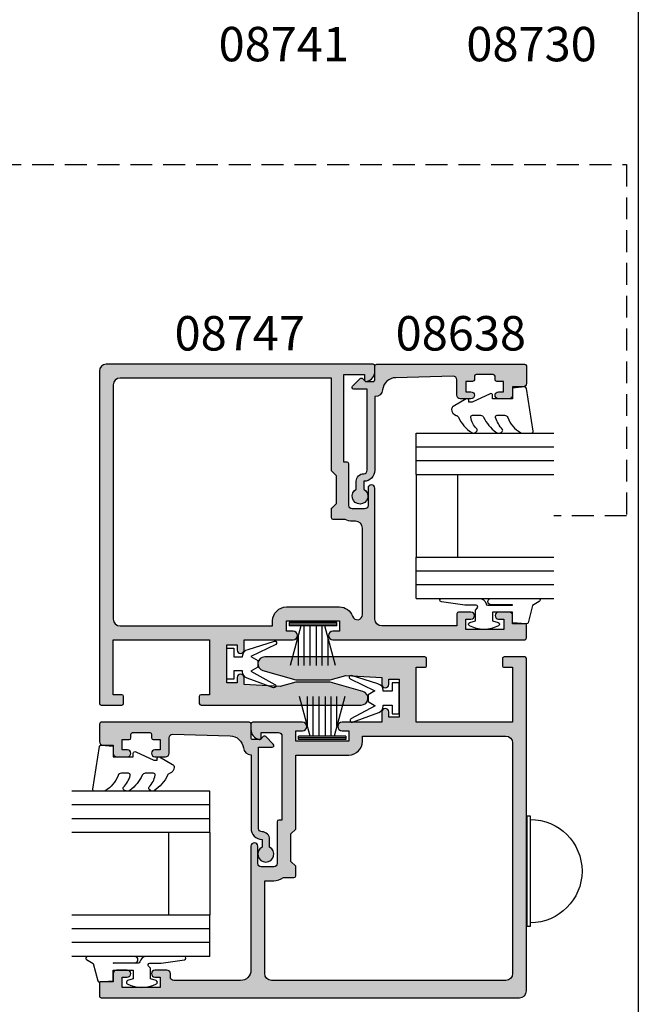
# Model space of a CAD drawing. Units: millimetres. Extents: x 0 to 356, y 0 to 484.
# Drawn here: x 266 to 356, y 96 to 239 of the extents above; entities that cross this region are included whole.
import ezdxf
from ezdxf.enums import TextEntityAlignment as Align

# ---------------------------------------------------------------- set-up
doc = ezdxf.new("R2010")
doc.units = ezdxf.units.MM
doc.header["$LTSCALE"] = 0.25
doc.linetypes.add('DASHED', pattern=[19.049999999999997, 12.7, -6.349999999999999])
doc.layers.get('0').update_dxf_attribs({"plot": 0})
for name, color, linetype in [('APL Hatch', 253, 'Continuous'), ('APL Joinery', 2, 'Continuous'), ('APL Notes', 7, 'Continuous')]:
    doc.layers.add(name, color=color, linetype=linetype)
doc.styles.add('Arial-Bold', font='ARIALBD.TTF')

# ---------------------------------------------------------------- blocks, each defined once
blk = doc.blocks.new('08773')
at = {"layer": 'APL Hatch', "linetype": 'DASHED', "ltscale": 10}
h = blk.add_hatch(color=253, dxfattribs=at)
edge = h.paths.add_edge_path(flags=16)
edge.add_arc((-48.5, -2.999999999999985), 1, 90, 180)
edge.add_line((-49.5, -2.999999999999985), (-49.50000000000001, -36.99999999999999))
edge.add_arc((-48.50000000000047, -37.00000000000044), 0.9999999999995453, 179.9999999999739, 269.9999999999739)
edge.add_line((-48.50000000000092, -37.99999999999999), (-35.00000000000002, -37.99999999999999))
edge.add_line((-35.00000000000002, -37.99999999999999), (-35.00000000000002, -36.6999999999989))
edge.add_arc((-32.50000000000016, -36.69999999999878), 2.499999999999857, 145.2855054756617, 180.0000000000028, ccw=False)
edge.add_line((-34.55500000000031, -35.27628127777916), (-34.55500000000031, -33.74999999999909))
edge.add_arc((-34.3050000000003, -33.74999999999909), 0.25, 90, 180, ccw=False)
edge.add_line((-34.3050000000003, -33.49999999999909), (-32.90000000000056, -33.49999999999909))
edge.add_line((-32.90000000000056, -33.49999999999909), (-32.20000000000074, -34.1999999999989))
edge.add_line((-32.20000000000074, -34.1999999999989), (-28.19999999999983, -34.1999999999989))
edge.add_line((-28.19999999999983, -34.1999999999989), (-27.50000000000002, -33.5))
edge.add_line((-27.50000000000002, -33.5), (-16.75000000000001, -33.49999999999909))
edge.add_line((-16.75000000000001, -33.49999999999909), (-16.75000000000001, -25.79999999999927))
edge.add_arc((-14.75000000000001, -25.79999999999927), 2, 89.99999999999989, 180, ccw=False)
edge.add_line((-14.75000000000001, -23.79999999999927), (-14.00000000000001, -23.79999999999927))
edge.add_line((-14.00000000000001, -23.79999999999927), (-14, -2.99999999999909))
edge.add_arc((-14.99999999999954, -2.999999999999545), 0.9999999999995453, 2.60551e-11, 90.00000000002605)
edge.add_line((-15, -2), (-48.5, -1.999999999999985))
edge = h.paths.add_edge_path()
edge.add_line((-30.00000000000183, -40), (-48.00000000000001, -39.99999999999999))
edge.add_arc((-48.00000000000001, -41.49999999999998), 1.5, 90, 180)
edge.add_line((-49.50000000000001, -41.49999999999998), (-49.50000000000002, -51.19999999999889))
edge.add_arc((-49.00000000000002, -51.19999999999889), 0.5, 180, 270)
edge.add_line((-49.00000000000002, -51.69999999999889), (-48.50000000000002, -51.69999999999889))
edge.add_arc((-48.49999999999957, -52.19999999999844), 0.4999999999995453, 5.212541509536095e-11, 90.00000000005213, ccw=False)
edge.add_line((-48.00000000000002, -52.19999999999799), (-48.00000000000002, -53.94999999999889))
edge.add_arc((-48.50000000000002, -53.94999999999844), 0.5, 179.9999999999479, 359.9999999999479, ccw=False)
edge.add_line((-49.00000000000002, -53.94999999999798), (-49.00000000000002, -53.1999999999989))
edge.add_line((-49.00000000000002, -53.1999999999989), (-50.50000000000002, -53.1999999999989))
edge.add_line((-50.50000000000002, -53.1999999999989), (-50.50000000000002, -58.69999999999889))
edge.add_line((-50.50000000000002, -58.69999999999889), (-49.00000000000002, -58.69999999999798))
edge.add_line((-49.00000000000002, -58.69999999999798), (-49.00000000000002, -57.94999999999889))
edge.add_arc((-48.50000000000002, -57.94999999999889), 0.5, 0, 180, ccw=False)
edge.add_line((-48.00000000000002, -57.94999999999889), (-48.00000000000002, -59.49999999999999))
edge.add_arc((-48.49999999999957, -59.49999999999953), 0.4999999999995453, 269.9999999999479, 359.9999999999479, ccw=False)
edge.add_line((-48.50000000000002, -59.99999999999907), (-49.70000000000075, -59.99999999999999))
edge.add_line((-49.70000000000075, -59.99999999999999), (-49.70000000000052, -61.79999999999921))
edge.add_arc((-49.9000000000009, -61.79999999999869), 0.2000000000003865, 269.9999999998372, 359.99999999984936, ccw=False)
edge.add_line((-49.90000000000147, -61.99999999999907), (-51.75000000000002, -61.99999999999907))
edge.add_arc((-51.75000000000002, -61.74999999999908), 0.25, 180, 270, ccw=False)
edge.add_line((-52.00000000000002, -61.74999999999908), (-52, -0.9999999999999857))
edge.add_arc((-51, -0.9999999999999857), 1, 90, 180, ccw=False)
edge.add_line((-51, 1.42e-14), (-2.75, 1e-16))
edge.add_arc((-2.750000000000001, -0.25), 0.25, 0, 90, ccw=False)
edge.add_line((-2.500000000000001, -0.2499999999999999), (-2.500000000000001, -3.249999999999241))
edge.add_arc((-2.750000000000002, -3.249999999999241), 0.2500000000000004, 270.0000000000348, 359.9999999999999, ccw=False)
edge.add_line((-2.74999999999985, -3.499999999999241), (-3.74999999999985, -3.499999999999848))
edge.add_arc((-3.750000000000001, -3.249999999999848), 0.25, 180, 270.0000000000347, ccw=False)
edge.add_line((-4.000000000000001, -3.249999999999848), (-4.000000000000001, -2))
edge.add_line((-4.000000000000001, -2), (-12, -2))
edge.add_line((-12, -2), (-12.00000000000001, -15.99999999999909))
edge.add_line((-12.00000000000001, -15.99999999999909), (-4.000000000000007, -16))
edge.add_line((-4.000000000000007, -16), (-4.000000000000007, -14.74999999999925))
edge.add_arc((-3.750000000000007, -14.74999999999925), 0.25, 89.99999999996521, 180, ccw=False)
edge.add_line((-3.749999999999855, -14.49999999999924), (-2.749999999999856, -14.49999999999985))
edge.add_arc((-2.750000000000007, -14.74999999999985), 0.25, 0, 89.99999999996533, ccw=False)
edge.add_line((-2.500000000000007, -14.74999999999985), (-2.500000000000015, -37.99999999999909))
edge.add_arc((-3.500000000000281, -37.99999999999856), 1.000000000000265, 195.1005011797356, 359.9999999999695, ccw=False)
edge.add_line((-4.465470352148273, -38.26051295384877), (-5.850000000000376, -33.49999999999909))
edge.add_line((-5.850000000000376, -33.49999999999909), (-5.850000000000374, -28.5))
edge.add_line((-5.850000000000374, -28.5), (-5.191923753059209, -26.23729619799451))
edge.add_line((-5.191923753059209, -26.23729619799451), (-5.500000000000007, -21))
edge.add_line((-5.500000000000007, -21), (-6.500000000000007, -21))
edge.add_arc((-6.500000000000007, -20.49999999999955), 0.5000000000004547, 90, 270, ccw=False)
edge.add_line((-6.500000000000007, -19.99999999999909), (-5.750000000000007, -20))
edge.add_line((-5.750000000000007, -20), (-5.750000000000007, -18.5))
edge.add_line((-5.750000000000007, -18.5), (-11.25, -18.49999999999909))
edge.add_line((-11.25, -18.49999999999909), (-11.25, -20))
edge.add_line((-11.25, -20), (-10.5, -20))
edge.add_arc((-10.5, -20.49999999999954), 0.4999999999995453, -90.00000000000023, 90, ccw=False)
edge.add_line((-10.50000000000001, -20.99999999999909), (-12.00000000000001, -21))
edge.add_line((-12.00000000000001, -21), (-12.00000000000001, -26.77499999999964))
edge.add_arc((-12.62500000000001, -26.77499999999964), 0.625, -180, 0, ccw=False)
edge.add_line((-13.25000000000001, -26.77499999999964), (-13.25000000000001, -25.79999999999927))
edge.add_line((-13.25000000000001, -25.79999999999927), (-14.75000000000001, -25.79999999999927))
edge.add_line((-14.75000000000001, -25.79999999999927), (-14.75000000000001, -33.49999999999909))
edge.add_line((-14.75000000000001, -33.49999999999909), (-13.25000000000001, -33.5))
edge.add_line((-13.25000000000001, -33.5), (-13.25000000000001, -32.52499999999964))
edge.add_arc((-12.62500000000001, -32.52499999999918), 0.625, 4.172306944383308e-11, 180.0000000000417, ccw=False)
edge.add_line((-12.00000000000001, -32.52499999999873), (-12.00000000000001, -39.75))
edge.add_arc((-12.25000000000001, -39.75), 0.25, -90, 0, ccw=False)
edge.add_line((-12.25000000000001, -40), (-13.02525512860849, -40))
edge.add_arc((-13.02525512860836, -38.5), 1.5, 191.5369590328159, 269.99999999999517, ccw=False)
edge.add_arc((-14.25000000000044, -38.7499999999996), 0.2499999999996012, 90.00000000010948, 191.5369590329299, ccw=False)
edge.add_line((-14.25000000000092, -38.5), (-13.50000000000092, -38.49999999999909))
edge.add_line((-13.50000000000092, -38.49999999999909), (-13.50000000000001, -36))
edge.add_arc((-14.00000000000047, -35.99999999999955), 0.5000000000004547, 359.9999999999479, 449.9999999999478)
edge.add_line((-14.00000000000001, -35.49999999999909), (-26.19999999999983, -35.49999999999999))
edge.add_line((-26.19999999999983, -35.49999999999999), (-26.20000000000042, -35.94999999999835))
edge.add_arc((-26.45000000000042, -35.94999999999803), 0.25, 270.00000000000813, 359.9999999999251, ccw=False)
edge.add_line((-26.45000000000039, -36.19999999999803), (-32.50000000000002, -36.1999999999989))
edge.add_arc((-32.50000000000047, -36.69999999999845), 0.4999999999995453, 89.99999999994789, 179.9999999999479)
edge.add_line((-33.00000000000002, -36.69999999999799), (-33.00000000000002, -38.49999999999909))
edge.add_arc((-32.50000000000002, -38.49999999999909), 0.5, 180, 270)
edge.add_line((-32.50000000000002, -38.99999999999908), (-30.00000000000002, -38.99999999999908))
edge.add_arc((-30.00000000000092, -39.49999999999954), 0.5000000000004547, -90.00000000010408, 89.9999999998958, ccw=False)
at = {"layer": 'APL Joinery', "linetype": 'Continuous'}
for points in [[(-30.00000000000183, -40), (-48.00000000000001, -39.99999999999999, 0.4142135623730951), (-49.50000000000001, -41.49999999999998), (-49.50000000000002, -51.19999999999889, 0.4142135623730951), (-49.00000000000002, -51.69999999999889), (-48.50000000000002, -51.69999999999889, -0.4142135623730951), (-48.00000000000002, -52.19999999999799), (-48.00000000000002, -53.94999999999889, -0.9999999999999998), (-49.00000000000002, -53.94999999999798), (-49.00000000000002, -53.1999999999989), (-50.50000000000002, -53.1999999999989), (-50.50000000000002, -58.69999999999889), (-49.00000000000002, -58.69999999999798), (-49.00000000000002, -57.94999999999889, -0.9999999999999998), (-48.00000000000002, -57.94999999999889), (-48.00000000000002, -59.49999999999999, -0.4142135623730951), (-48.50000000000002, -59.99999999999907), (-49.70000000000075, -59.99999999999999), (-49.70000000000052, -61.79999999999921, -0.4142135623731617), (-49.90000000000147, -61.99999999999907), (-51.75000000000002, -61.99999999999907, -0.4142135623730951), (-52.00000000000002, -61.74999999999908), (-52, -0.9999999999999857, -0.4142135623730951), (-51, 1.42e-14), (-2.750000000000001, 1e-16, -0.414213562373095), (-2.500000000000001, -0.2499999999999999), (-2.500000000000001, -3.249999999999241, -0.4142135623729174), (-2.74999999999985, -3.499999999999241), (-3.74999999999985, -3.499999999999848, -0.4142135623732725), (-4.000000000000001, -3.249999999999848), (-4.000000000000001, -2), (-12, -2), (-12.00000000000001, -15.99999999999909), (-4.000000000000007, -16), (-4.000000000000007, -14.74999999999925, -0.4142135623732732), (-3.749999999999855, -14.49999999999924), (-2.749999999999856, -14.49999999999985, -0.4142135623729175), (-2.500000000000007, -14.74999999999985), (-2.500000000000015, -37.99999999999909, -0.8762009823776544), (-4.465470352148273, -38.26051295384877), (-5.850000000000376, -33.49999999999909), (-5.850000000000374, -28.5), (-5.191923753059209, -26.23729619799451), (-5.500000000000007, -21), (-6.500000000000007, -21, -0.9999999999999998), (-6.500000000000007, -19.99999999999909), (-5.750000000000007, -20), (-5.750000000000007, -18.5), (-11.25, -18.49999999999909), (-11.25, -20), (-10.5, -20, -0.9999999999999998), (-10.50000000000001, -20.99999999999909), (-12.00000000000001, -21), (-12.00000000000001, -26.77499999999964, -0.9999999999999998), (-13.25000000000001, -26.77499999999964), (-13.25000000000001, -25.79999999999927), (-14.75000000000001, -25.79999999999927), (-14.75000000000001, -33.49999999999909), (-13.25000000000001, -33.5), (-13.25000000000001, -32.52499999999964, -0.9999999999999998), (-12.00000000000001, -32.52499999999873), (-12.00000000000001, -39.75, -0.4142135623730951), (-12.25000000000001, -40), (-13.02525512860849, -40, -0.3563939586925746), (-14.49494897427827, -38.80000000000001, -0.4744978678081079), (-14.25000000000092, -38.5), (-13.50000000000092, -38.49999999999909), (-13.50000000000001, -36, 0.4142135623730951), (-14.00000000000001, -35.49999999999909), (-26.19999999999983, -35.49999999999999), (-26.20000000000042, -35.94999999999835, -0.4142135623726724), (-26.45000000000039, -36.19999999999803), (-32.50000000000002, -36.1999999999989, 0.4142135623730951), (-33.00000000000002, -36.69999999999799), (-33.00000000000002, -38.49999999999909, 0.4142135623730951), (-32.50000000000002, -38.99999999999908), (-30.00000000000002, -38.99999999999908, -0.9999999999999998)], [(-48.5, -1.999999999999985, 0.4142135623730951), (-49.5, -2.999999999999985), (-49.50000000000001, -36.99999999999999, 0.4142135623730951), (-48.50000000000092, -37.99999999999999), (-35.00000000000002, -37.99999999999999), (-35.00000000000002, -36.6999999999989, -0.1526397006685981), (-34.55500000000031, -35.27628127777916), (-34.55500000000031, -33.74999999999909, -0.4142135623730951), (-34.3050000000003, -33.49999999999909), (-32.90000000000056, -33.49999999999909), (-32.20000000000074, -34.1999999999989), (-28.19999999999983, -34.1999999999989), (-27.50000000000002, -33.5), (-16.75000000000001, -33.49999999999909), (-16.75000000000001, -25.79999999999927, -0.4142135623730951), (-14.75000000000001, -23.79999999999927), (-14.00000000000001, -23.79999999999927), (-14, -2.99999999999909, 0.4142135623730951), (-15, -2)]]:
    blk.add_lwpolyline(points, format="xyb", close=True, dxfattribs=at)
blk = doc.blocks.new('08747')
at = {"layer": 'APL Hatch'}
h = blk.add_hatch(color=256, dxfattribs=at)
edge = h.paths.add_edge_path(flags=16)
edge.add_line((6.299999999999957, -15.39644660940673), (6.300000000000181, -2))
edge.add_line((6.300000000000181, -2), (37, -2))
edge.add_arc((37, -3), 1, 0, 90, ccw=False)
edge.add_line((38, -3), (38, -37))
edge.add_arc((37, -37), 1, -90, 0, ccw=False)
edge.add_line((37, -38), (14.84999999999991, -38))
edge.add_line((14.84999999999991, -38), (14.84999999999991, -37.25))
edge.add_arc((12.84999999999991, -37.25), 2, 0, 90)
edge.add_line((12.84999999999991, -35.25), (5.15000000000009, -35.25))
edge.add_arc((5.150000000000074, -37.25000000000005), 2.000000000000049, 89.99999999999955, 160.9887347398614)
edge.add_arc((2.549999999999954, -36.3541763566418), 0.7499999999999997, 180, 340.9887347398836, ccw=False)
edge.add_line((1.799999999999954, -36.3541763566418), (1.799999999999954, -23.80000000000018))
edge.add_arc((2.799999999999954, -23.80000000000018), 1, 90, 180, ccw=False)
edge.add_line((2.799999999999954, -22.80000000000018), (3.300000000000411, -22.8))
edge.add_arc((3.300000000000793, -20.49999999999933), 2.300000000000668, 269.9999999999905, 296.6863687173543)
edge.add_line((4.332944819436534, -22.55500000000029), (6.049999999999953, -22.55500000000029))
edge.add_arc((6.049999999999953, -22.30500000000029), 0.25, 270, 360)
edge.add_line((6.299999999999953, -22.30500000000029), (6.299999999999953, -21.00355339059336))
edge.add_arc((6.049999999999951, -21.00355339059336), 0.2500000000000018, 0, 45)
edge.add_line((6.22677669529659, -20.82677669529672), (5.600000000000136, -20.20000000000027))
edge.add_line((5.600000000000136, -20.20000000000027), (5.600000000000136, -16.19999999999982))
edge.add_line((5.600000000000136, -16.19999999999982), (6.226776695296593, -15.57322330470336))
edge.add_arc((6.049999999999956, -15.39644660940673), 0.2500000000000014, 314.9999999999999, 359.9999999999988)
edge = h.paths.add_edge_path()
edge.add_line((1.739487046148482, -47.53452964785275), (6.499999999999985, -46.14999999999996))
edge.add_line((6.499999999999985, -46.14999999999996), (11.49999999999998, -46.14999999999996))
edge.add_line((11.49999999999998, -46.14999999999996), (13.76270380200457, -46.8080762469409))
edge.add_line((13.76270380200457, -46.8080762469409), (19, -46.5))
edge.add_line((19, -46.5), (19, -45.49999999999999))
edge.add_arc((19.5, -45.49999999999999), 0.5, 0, 180, ccw=False)
edge.add_line((20, -45.49999999999999), (20, -46.25))
edge.add_line((20, -46.25), (21.5, -46.25))
edge.add_line((21.5, -46.25), (21.5, -40.75))
edge.add_line((21.5, -40.75), (20, -40.75))
edge.add_line((20, -40.75), (20, -41.5))
edge.add_arc((19.5, -41.5), 0.5, -180, 0, ccw=False)
edge.add_line((19, -41.5), (19, -40))
edge.add_line((19, -40), (11.875, -40))
edge.add_arc((11.875, -39.375), 0.625, 90, 270, ccw=False)
edge.add_line((11.875, -38.75), (12.84999999999991, -38.75))
edge.add_line((12.84999999999991, -38.75), (12.84999999999991, -37.25))
edge.add_line((12.84999999999991, -37.25), (5.149999999999863, -37.25))
edge.add_line((5.149999999999863, -37.25), (5.149999999999863, -38.75))
edge.add_line((5.149999999999863, -38.75), (6.125, -38.75))
edge.add_arc((6.125, -39.375), 0.625, -90, 90, ccw=False)
edge.add_line((6.125, -40), (-21.75, -40))
edge.add_arc((-21.75, -39.75), 0.25, 180, 270, ccw=False)
edge.add_line((-22, -39.75), (-21.99999999999995, -37.90000000000055))
edge.add_arc((-21.79999999999984, -37.90000000000039), 0.200000000000113, 90.00000000003263, 180.0000000000448, ccw=False)
edge.add_line((-21.79999999999996, -37.70000000000027), (-20, -37.70000000000027))
edge.add_line((-20, -37.70000000000027), (-20, -36.5))
edge.add_arc((-19.5, -36.5), 0.5, 90, 180, ccw=False)
edge.add_line((-19.5, -36), (-17.95000000000004, -36))
edge.add_arc((-17.95000000000004, -36.5), 0.5, -90, 90, ccw=False)
edge.add_line((-17.95000000000004, -37), (-18.70000000000004, -37))
edge.add_line((-18.70000000000004, -37), (-18.70000000000004, -38.5))
edge.add_line((-18.70000000000004, -38.5), (-13.20000000000004, -38.5))
edge.add_line((-13.20000000000004, -38.5), (-13.20000000000004, -37))
edge.add_line((-13.20000000000004, -37), (-13.95000000000004, -37))
edge.add_arc((-13.95000000000004, -36.5), 0.5, 90, 270, ccw=False)
edge.add_line((-13.95000000000004, -36), (-12.14999999999986, -36))
edge.add_arc((-12.14999999999986, -36.25), 0.25, 0, 90, ccw=False)
edge.add_line((-11.89999999999986, -36.25), (-11.89999999999986, -38))
edge.add_line((-11.89999999999986, -38), (-1, -38))
edge.add_arc((-1, -37), 1, 270, 360)
edge.add_line((0, -37), (0, -18))
edge.add_arc((0.5, -18.00000000000023), 0.5, -2.5977442419389263e-11, 179.999999999974, ccw=False)
edge.add_line((1, -18.00000000000045), (1.000000000000227, -20.5))
edge.add_arc((1.500000000000227, -20.5), 0.5, 180, 270)
edge.add_line((1.500000000000227, -21), (3.300000000000181, -21))
edge.add_arc((3.300000000000181, -20.5), 0.5, 270, 360)
edge.add_line((3.800000000000181, -20.5), (3.799999999999964, -14.45000000000028))
edge.add_arc((4.049999999999964, -14.45000000000027), 0.25, 90, 180.0000000000021, ccw=False)
edge.add_line((4.049999999999964, -14.20000000000027), (4.5, -14.20000000000027))
edge.add_line((4.5, -14.20000000000027), (4.499999999999772, -1.5))
edge.add_line((4.499999999999772, -1.5), (1.499999999999772, -1.5))
edge.add_line((1.499999999999772, -1.5), (1.5, -2.25))
edge.add_arc((1.249999999999948, -2.250000000000004), 0.2500000000000511, -101.53695903281698, 1.0231815394945443e-12, ccw=False)
edge.add_arc((1.5, -1.025255128608478), 1.499999999999999, 180, 258.4630409671819, ccw=False)
edge.add_line((0, -1.025255128608477), (0, -0.25))
edge.add_arc((0.25, -0.25), 0.25, 90, 180, ccw=False)
edge.add_line((0.25, 0), (39, 0))
edge.add_arc((39, -1), 1, 0, 90, ccw=False)
edge.add_line((40, -1), (40, -49.25))
edge.add_arc((39.75, -49.25), 0.25, -90, 0, ccw=False)
edge.add_line((39.75, -49.5), (36.75, -49.5))
edge.add_arc((36.75, -49.25), 0.25, 180, 270, ccw=False)
edge.add_line((36.5, -49.25), (36.5, -48.25))
edge.add_arc((36.75, -48.25), 0.25, 90, 180, ccw=False)
edge.add_line((36.75, -48), (38, -48))
edge.add_line((38, -48), (38, -40))
edge.add_line((38, -40), (24, -40))
edge.add_line((24, -40), (24, -48))
edge.add_line((24, -48), (25.25, -48))
edge.add_arc((25.25, -48.25), 0.25, 0, 90, ccw=False)
edge.add_line((25.5, -48.25), (25.5, -49.25))
edge.add_arc((25.25, -49.25), 0.25, -90, 0, ccw=False)
edge.add_line((25.25, -49.5), (2, -49.5))
edge.add_arc((1.999999999997077, -48.50000000000044), 0.9999999999995594, 105.10050117965031, 270.00000000016746, ccw=False)
at = {"layer": 'APL Joinery', "linetype": 'Continuous'}
for points in [[(1.739487046148482, -47.53452964785275), (6.499999999999985, -46.14999999999996), (11.49999999999998, -46.14999999999996), (13.76270380200457, -46.8080762469409), (19, -46.5), (19, -45.49999999999999, -0.9999999999999998), (20, -45.49999999999999), (20, -46.25), (21.5, -46.25), (21.5, -40.75), (20, -40.75), (20, -41.5, -0.9999999999999998), (19, -41.5), (19, -40), (11.875, -40, -0.9999999999999998), (11.875, -38.75), (12.84999999999991, -38.75), (12.84999999999991, -37.25), (5.149999999999863, -37.25), (5.149999999999863, -38.75), (6.125, -38.75, -0.9999999999999998), (6.125, -40), (-21.75, -40, -0.4142135623730951), (-22, -39.75), (-21.99999999999995, -37.90000000000055, -0.4142135623731573), (-21.79999999999996, -37.70000000000027), (-20, -37.70000000000027), (-20, -36.5, -0.4142135623730951), (-19.5, -36), (-17.95000000000004, -36, -0.9999999999999998), (-17.95000000000004, -37), (-18.70000000000004, -37), (-18.70000000000004, -38.5), (-13.20000000000004, -38.5), (-13.20000000000004, -37), (-13.95000000000004, -37, -0.9999999999999998), (-13.95000000000004, -36), (-12.14999999999986, -36, -0.4142135623730951), (-11.89999999999986, -36.25), (-11.89999999999986, -38), (-1, -38, 0.4142135623730951), (0, -37), (0, -18, -0.9999999999999998), (1, -18.00000000000045), (1.000000000000227, -20.5, 0.4142135623730951), (1.500000000000227, -21), (3.300000000000181, -21, 0.4142135623730951), (3.800000000000181, -20.5), (3.799999999999964, -14.45000000000028, -0.4142135623731054), (4.049999999999964, -14.20000000000027), (4.5, -14.20000000000027), (4.499999999999772, -1.5), (1.499999999999772, -1.5), (1.5, -2.25, -0.4744978678080938), (1.199999999999931, -2.49494897427837, -0.3563939586925875), (0, -1.025255128608477), (0, -0.25, -0.4142135623730951), (0.25, 0), (39, 0, -0.4142135623730951), (40, -1), (40, -49.25, -0.4142135623730951), (39.75, -49.5), (36.75, -49.5, -0.4142135623730951), (36.5, -49.25), (36.5, -48.25, -0.4142135623730951), (36.75, -48), (38, -48), (38, -40), (24, -40), (24, -48), (25.25, -48, -0.4142135623730951), (25.5, -48.25), (25.5, -49.25, -0.4142135623730951), (25.25, -49.5), (1.999999999999999, -49.5, -0.8762009823798386)], [(6.299999999999957, -15.39644660940673), (6.300000000000181, -2), (37, -2, -0.4142135623730951), (38, -3), (38, -37, -0.4142135623730951), (37, -38), (14.84999999999991, -38), (14.84999999999991, -37.25, 0.4142135623730951), (12.84999999999991, -35.25), (5.15000000000009, -35.25, 0.320048333991128), (3.259090909090952, -36.5984918957393, -0.8464781119044108), (1.799999999999954, -36.3541763566418), (1.799999999999954, -23.80000000000018, -0.4142135623730951), (2.799999999999954, -22.80000000000018), (3.300000000000411, -22.8, 0.1169703784940663), (4.332944819436534, -22.55500000000029), (6.049999999999953, -22.55500000000029, 0.4142135623730951), (6.299999999999953, -22.30500000000029), (6.299999999999953, -21.00355339059336, 0.198912367379658), (6.22677669529659, -20.82677669529672), (5.600000000000136, -20.20000000000027), (5.600000000000136, -16.19999999999982), (6.226776695296593, -15.57322330470336, 0.1989123673796531)]]:
    blk.add_lwpolyline(points, format="xyb", close=True, dxfattribs=at)
blk = doc.blocks.new('9010100iarch')
at = {"layer": 'APL Joinery', "color": 252}
blk.add_lwpolyline([(-2.291947286898903, -1.146637379828007), (-2.291947286898903, -1), (-1, -1), (-1, -2.25), (0, -2.25), (0, 2.25), (-1, 2.25), (-1, 1), (-2.291947286898903, 1), (-2.291947286898903, 1.116728945167324, 0.353161266586218), (-3.080707613706181, 2.094163239873978), (-6.918914867868127, 3.285903910598062, 0.9293418001091849), (-7.100782010083491, 2.821590770245393), (-3.49676038718735, 1.07922066051924), (-4.5, 0.5), (-4.5, -0.5), (-3.474872934163158, -1.09185738741371), (-6.982012909347637, -3.018122474418281, 0.9293418001092465), (-6.778320931001218, -3.473283904769459), (-2.951330308989632, -2.086839525305177, 0.3157091416597363)], format="xyb", close=True, dxfattribs=at)
blk = doc.blocks.new('9010331', base_point=(79.78512856672606, 151.6303744221887))
at = {"layer": 'APL Joinery', "color": 252}
for p, q in [((73.28512856672606, 154.9196394371826), (79.03512856672604, 153.3789315807037)), ((79.03512856672604, 155.0803744221887), (79.03512856672604, 148.1803744221888)), ((79.03512856672604, 155.0803744221887), (79.53512856672606, 155.0803744221887)), ((79.28512856672606, 155.0803744221887), (79.28512856672606, 148.1803744221888)), ((79.53512856672606, 155.0803744221887), (79.53512856672606, 148.1803744221888)), ((77.57424399404638, 153.7703744221883), (73.28512856672606, 153.7703744221883)), ((79.03512856672604, 152.9303744221883), (73.28512856672606, 152.9303744221883)), ((79.03512856672604, 152.0903744221887), (73.28512856672606, 152.0903744221883)), ((79.03512856672604, 151.1703744221886), (73.28512856672606, 151.1703744221883)), ((79.03512856672604, 150.3303744221885), (73.28512856672606, 150.3303744221885)), ((79.03512856672604, 149.8818172636736), (73.28512856672606, 148.341109407194)), ((77.57424399404525, 149.4903744221885), (73.28512856672606, 149.4903744221885)), ((79.53512856672606, 148.1803744221888), (79.03512856672604, 148.1803744221888))]:
    blk.add_line(p, q, dxfattribs=at)
blk = doc.blocks.new('9010250l')
at = {"layer": 'APL Joinery', "color": 252, "linetype": 'Continuous', "flags": 128}
blk.add_lwpolyline([(6.44703759769132, -5.223814239082557, 0.4340964952257526), (6.082059843849577, -5.209309034231907, -0.1536145893906839), (4.392218231910362, -6.077348325469159, -0.4648333009751577), (4.099999995644225, -5.830938868413284), (4.099999995644225, -4.651571529013864, -0.2915390373815183), (4.388800495363284, -4.198366530055267, 0.122912838877769), (6.56272970067701, -2.437914397185934, 0.3152263475814818), (6.589934938151799, -1.655903577981959), (6.531087620156512, -1.56528665478649, 0.3630140704661038), (6.163200698857011, -1.45213248458775, -0.1219902707494916), (4.419208430897242, -2.458282191302046, -0.4989702342470917), (4.099999995644225, -2.218052733304404), (4.099999995644338, -1.17280761364293, -0.3136800272017972), (4.426224443366351, -0.7039770926329397, 0.1785411124350255), (6.636586807422759, 1.189434005323064, 0.1279718777770435), (6.699999995644247, 1.433138653988336), (6.699999995644247, 2.726869383082615, 0.4607623830565047), (6.411090109705128, 2.973822862054262), (0.2110901140605677, 1.99695347897159, 0.3941429072290372), (0.0009513254767768, 1.728211064312986), (0.1521502017843375, -1.99e-13), (1.699999995644247, -1.99e-13), (1.699999995644247, -2.900000000000289), (1.199999995644247, -2.900000000000289, 0.5486826681767417), (0.9734438043265214, -3.255699064213771), (2.199999995644247, -5.884709086297931), (2.199999995644247, -6.364392571535034), (1.936602536022974, -6.364392571535034, 0.5773502691896264), (1.731698725455132, -6.71929638210301), (2.825833020563948, -8.614392571535033, 0.2487009021145858), (3.222789489242927, -8.86309082503756, 0.3109226116934106), (4.122894280104048, -8.173236848605242, -0.2088596723963019), (4.388553045802765, -7.873849532333892, 0.1426663047989766), (6.629698845771201, -5.921497873062122, 0.3321417186747404), (6.592250122233565, -5.392085433604805)], format="xyb", close=True, dxfattribs=at)
blk = doc.blocks.new('6Glass', base_point=(101.8368839708302, 399.4111348733001))
at = {"layer": 'APL Joinery', "color": 7}
for p, q in [((89.33688397083029, 412.4111348732999), (95.33688397083029, 412.4111348732999)), ((89.33688397083029, 412.4111348732999), (89.33688397083029, 392.4111348733)), ((95.33688397083029, 412.4111348732999), (95.33688397083029, 392.4111348733))]:
    blk.add_line(p, q, dxfattribs=at)
at = {"layer": 'APL Joinery', "color": 8}
for p, q in [((91.33688397083029, 412.4111348732999), (91.33688397083029, 392.4111348733)), ((93.33688397083029, 412.4111348732999), (93.33688397083029, 392.4111348733))]:
    blk.add_line(p, q, dxfattribs=at)
blk = doc.blocks.new('08638', base_point=(265.902225526263, 627.8565575453155))
at = {"layer": 'APL Hatch'}
h = blk.add_hatch(color=256, dxfattribs=at)
edge = h.paths.add_edge_path()
edge.add_arc((282.9022255262629, 626.2565575453154), 1.099999999999909, 179.9999999999764, 269.99999999998226, ccw=False)
edge.add_arc((281.3022255262631, 626.2565575453159), 0.5, 0, 90)
edge.add_line((281.3022255262631, 626.7565575453159), (269.5022255262632, 626.7565575453161))
edge.add_line((269.5022255262632, 626.7565575453161), (269.5022255262632, 624.799450764122))
edge.add_arc((269.252225526263, 624.799450764122), 0.2500000000001705, -134.99999999999068, 0, ccw=False)
edge.add_line((269.0754488309663, 624.6226740688253), (267.9754488309681, 625.7226740688241))
edge.add_arc((268.152225526263, 625.8994507641208), 0.249999999998756, 135.0000000002947, 225.0000000002948, ccw=False)
edge.add_line((267.9754488309663, 626.0762274594156), (268.402225526263, 626.5030041547122))
edge.add_line((268.402225526263, 626.5030041547122), (268.4022255262632, 627.6065575453156))
edge.add_arc((268.1522255262632, 627.6065575453154), 0.25, 5.21102e-11, 90.00000000005213)
edge.add_line((268.152225526263, 627.8565575453154), (266.1900934919069, 627.8565575453155))
edge.add_arc((266.190093491907, 628.1444255109595), 0.2878679656439544, 179.9999999999774, 269.9999999999774, ccw=False)
edge.add_line((265.902225526263, 628.1444255109596), (265.9022255262628, 649.6065575453155))
edge.add_arc((266.1522255262628, 649.6065575453155), 0.25, 90, 180, ccw=False)
edge.add_line((266.1522255262628, 649.8565575453156), (268.7022255262629, 649.8565575453156))
edge.add_arc((268.7022255262631, 649.3565575453157), 0.4999999999998864, 1.3017142919125035e-11, 90.00000000001302, ccw=False)
edge.add_line((269.202225526263, 649.3565575453158), (269.202225526263, 647.8565575453156))
edge.add_line((269.202225526263, 647.8565575453156), (270.402225526263, 647.8565575453155))
edge.add_arc((270.402225526263, 647.3565575453155), 0.5, 0, 90, ccw=False)
edge.add_line((270.902225526263, 647.3565575453155), (270.902225526263, 645.8065575453154))
edge.add_arc((270.402225526263, 645.8065575453154), 0.5, -180, 0, ccw=False)
edge.add_line((269.902225526263, 645.8065575453154), (269.902225526263, 646.5565575453156))
edge.add_line((269.902225526263, 646.5565575453156), (268.4022255262632, 646.5565575453156))
edge.add_line((268.4022255262632, 646.5565575453156), (268.402225526263, 645.5565575453154))
edge.add_arc((268.152225526263, 645.5565575453154), 0.25, -90, 0, ccw=False)
edge.add_line((268.152225526263, 645.3065575453154), (267.6522255262628, 645.3065575453154))
edge.add_arc((267.6522255262628, 645.0565575453154), 0.25, 90, 180)
edge.add_line((267.4022255262628, 645.0565575453154), (267.4022255262627, 642.5565575453155))
edge.add_arc((267.6522255262629, 642.5565575453154), 0.2500000000001137, 179.9999999999739, 269.999999999987)
edge.add_line((267.6522255262628, 642.3065575453153), (268.152225526263, 642.3065575453155))
edge.add_arc((268.152225526263, 642.0565575453155), 0.25, 0, 90, ccw=False)
edge.add_line((268.402225526263, 642.0565575453155), (268.402225526263, 641.0565575453156))
edge.add_line((268.402225526263, 641.0565575453156), (269.902225526263, 641.0565575453155))
edge.add_line((269.902225526263, 641.0565575453155), (269.902225526263, 641.8065575453155))
edge.add_arc((270.402225526263, 641.8065575453156), 0.5, 1.3017142919125035e-11, 180.000000000013, ccw=False)
edge.add_line((270.902225526263, 641.8065575453157), (270.9022255262632, 640.2565575453157))
edge.add_arc((270.4022255262632, 640.2565575453157), 0.5, -90, 0, ccw=False)
edge.add_line((270.4022255262632, 639.7565575453157), (268.1422839132624, 639.7565575453154))
edge.add_arc((268.1422839132622, 639.2565575453154), 0.5, 89.99999999998046, 181.4465556865554)
edge.add_line((267.6424432595641, 639.2439353065859), (267.852995449367, 630.9060685903964))
edge.add_arc((269.8523580641601, 630.9565575453157), 2.000000000000211, 181.446555686578, 263.5148335461263)
edge.add_arc((269.5022255262632, 627.8763940422031), 1.099999999999996, 0, 83.51483354612708, ccw=False)
edge.add_line((270.602225526263, 627.8763940422031), (270.602225526263, 627.856557545316))
edge.add_line((270.602225526263, 627.856557545316), (281.3022255262634, 627.8565575453154))
edge.add_arc((281.3022255262632, 626.2565575453154), 1.600000000000022, 8.071765478234738e-12, 89.99999999999392, ccw=False)
edge.add_line((282.9022255262632, 626.2565575453156), (284.0422750324269, 626.2565575453156))
edge.add_arc((285.0522255262633, 625.706557545316), 1.15, -151.42812185765598, 151.4281218577066, ccw=False)
edge.add_line((284.0422750324274, 625.1565575453152), (282.9022255262626, 625.1565575453155))
at = {"layer": 'APL Joinery', "linetype": 'Continuous'}
blk.add_lwpolyline([(282.9022255262626, 625.1565575453155, -0.4142135623731117), (281.8022255262631, 626.2565575453159, 0.4142135623730951), (281.3022255262631, 626.7565575453159), (269.5022255262632, 626.7565575453161), (269.5022255262632, 624.799450764122, -0.6681786379193133), (269.0754488309663, 624.6226740688253), (267.9754488309681, 625.7226740688241, -0.4142135623730951), (267.9754488309663, 626.0762274594156), (268.402225526263, 626.5030041547122), (268.4022255262632, 627.6065575453156, 0.4142135623730951), (268.152225526263, 627.8565575453154), (266.1900934919069, 627.8565575453155, -0.4142135623730951), (265.902225526263, 628.1444255109596), (265.9022255262628, 649.6065575453155, -0.4142135623730951), (266.1522255262628, 649.8565575453156), (268.7022255262629, 649.8565575453156, -0.4142135623730951), (269.202225526263, 649.3565575453158), (269.202225526263, 647.8565575453156), (270.402225526263, 647.8565575453155, -0.4142135623730951), (270.902225526263, 647.3565575453155), (270.902225526263, 645.8065575453154, -0.9999999999999998), (269.902225526263, 645.8065575453154), (269.902225526263, 646.5565575453156), (268.4022255262632, 646.5565575453156), (268.402225526263, 645.5565575453154, -0.4142135623730617), (268.152225526263, 645.3065575453154), (267.6522255262628, 645.3065575453154, 0.4142135623730951), (267.4022255262628, 645.0565575453154), (267.4022255262627, 642.5565575453155, 0.4142135623730951), (267.6522255262628, 642.3065575453153), (268.152225526263, 642.3065575453155, -0.4142135623730951), (268.402225526263, 642.0565575453155), (268.402225526263, 641.0565575453156), (269.902225526263, 641.0565575453155), (269.902225526263, 641.8065575453155, -0.9999999999999998), (270.902225526263, 641.8065575453157), (270.9022255262632, 640.2565575453157, -0.4142135623730951), (270.4022255262632, 639.7565575453157), (268.1422839132624, 639.7565575453154, 0.4216277665658041), (267.6424432595641, 639.2439353065859), (267.852995449367, 630.9060685903964, 0.3742242816206427), (269.6264661042266, 628.9693552852431, -0.3814371313443093), (270.602225526263, 627.8763940422031), (270.602225526263, 627.856557545316), (281.3022255262634, 627.8565575453154, -0.4142135623730284), (282.9022255262632, 626.2565575453156), (284.0422750324269, 626.2565575453156, -3.927182716064489), (284.0422750324274, 625.1565575453152)], format="xyb", close=True, dxfattribs=at)
blk = doc.blocks.new('9010312r', base_point=(399.4634067278245, 339.4121540145172))
at = {"layer": 'APL Joinery', "color": 252, "linetype": 'Continuous', "flags": 128}
blk.add_lwpolyline([(395.7634067278242, 336.2999919725366), (395.7634067278242, 343.1621540145172, -0.7673269879789621), (396.2299130787703, 343.2871540145172), (396.7850145808851, 342.3256900094965), (399.2931562636775, 341.6536354710895, -0.3626955242591878), (399.4775957926651, 341.3914870691883), (399.3134067278246, 339.4121540145172), (397.7634067278242, 339.4121540145172), (397.7634067278242, 336.5121540145171), (399.0135696498364, 336.5121540145171), (399.2752560951169, 337.3376963843301, -0.6640183420487276), (399.7341578851304, 337.3798010733406, -0.250000000000001), (399.7341578851305, 333.1445069556935, -0.6640183420487097), (399.2752560951171, 333.1866116447042), (399.0135696498364, 334.0121540145171), (397.4635696498362, 334.0121540145171), (397.1898787608678, 334.2858449034854, 0.6681785464135807), (396.7631020655712, 334.1090682714504), (396.7631016544432, 332.4843569389277), (396.2607415896308, 329.0715154000631, -0.9294717386060577), (395.7634067278242, 329.1079223518048), (395.7634067278242, 334.5749919747145, -0.3563939586926081), (396.5634067278242, 335.5547878718279, 0.3563939586925715), (396.7634067278242, 335.7997368461061), (396.7634067278242, 339.3871540145172, 0.9999999999999998), (396.7134067278242, 339.3871540145172), (396.7134067278242, 336.2999919725366, -0.9999999999999998), (395.76340673218, 336.2999919725366)], format="xyb", dxfattribs=at)
blk = doc.blocks.new('A$C3EEB4669')
at = {"layer": 'APL Joinery', "color": 7, "ltscale": 3}
for p, q in [((9.294357781740018, 15.99983708234342), (9.294357781740018, 27.99983708234342)), ((15.29435778174002, 15.99983708234342), (15.29435778174002, 27.99983708234342))]:
    blk.add_line(p, q, dxfattribs=at)
at = {"layer": 'APL Joinery', "ltscale": 3, "extrusion": (0, 0, -1), "zscale": -1}
for name, p, rotation in [('9010312r', (-23.29435778173968, 37.69983708234369), 90), ('6Glass', (-22.29435778173991, 21.49983708234348), 270), ('08638', (-3.294357781739563, 0), 90), ('6Glass', (-22.29435778173979, 3.499837082343475), 270)]:
    blk.add_blockref(name, p, dxfattribs=dict(at, rotation=rotation))
at = {"layer": 'APL Joinery', "color": 7, "ltscale": 3, "extrusion": (0, 0, -1), "zscale": -1, "rotation": 90}
blk.add_blockref('9010250l', (-23.29435778174002, 3.300000004355752), dxfattribs=at)

msp = doc.modelspace()

# ---------------------------------------------------------------- linework, layer by layer
at = {"color": 253}
msp.add_lwpolyline([(0, 0), (0, 483.9999999999998), (356, 483.9999999999998), (356, 0)], close=True, dxfattribs=at)
at = {"layer": 'APL Joinery', "color": 7, "linetype": 'DASHED'}
msp.add_lwpolyline([(205.0002832852361, 317.0001631178599), (187.0121990980324, 317.0001631178599), (187.0121990980324, 218), (354.3072512227929, 218.0000000000001), (354.3072512227929, 167.0001631178598), (343.7582642908378, 167.0001631178598)], dxfattribs=at)
at = {"layer": 'APL Joinery', "color": 8, "linetype": 'Continuous'}
msp.add_lwpolyline([(339.8310288214779, 123.3902295211426), (339.8310288214779, 107.3902295211426), (340.3310288214778, 107.3902295211426), (340.3310288214778, 123.3902295211426)], close=True, dxfattribs=at)
msp.add_lwpolyline([(340.3310288214778, 122.8902295211426, -0.9999999999999998), (340.3310288214778, 107.8902295211426)], format="xyb", dxfattribs=at)

# ---------------------------------------------------------------- block references
at = {"layer": 'APL Joinery', "xscale": -1}
for name, p in [('08747', (317.7582642908368, 189)), ('9010100iarch', (296.2582642908368, 145.5))]:
    msp.add_blockref(name, p, dxfattribs=at)
at = {"layer": 'APL Joinery', "color": 8, "ltscale": 3, "xscale": -1, "rotation": 180}
msp.add_blockref('A$C3EEB4669', (314.4515502775269, 189.0000002002032), dxfattribs=at)
at = {"layer": 'APL Joinery', "xscale": -1, "rotation": 270}
for name, p in [('9010331', (308.7582642908369, 151.75)), ('08773', (339.7582642908368, 149))]:
    msp.add_blockref(name, p, dxfattribs=at)
at = {"layer": 'APL Joinery'}
msp.add_blockref('9010100iarch', (321.2582642908373, 140.5), dxfattribs=at)
at = {"layer": 'APL Joinery', "rotation": 270}
msp.add_blockref('9010331', (310.1082642908376, 134.25), dxfattribs=at)
at = {"layer": 'APL Joinery', "color": 8, "ltscale": 3, "rotation": 180}
msp.add_blockref('A$C3EEB4669', (303.0649783041478, 137.0000002002032), dxfattribs=at)

# ---------------------------------------------------------------- texts
at = {"layer": 'APL Notes', "style": 'Arial-Bold'}
for s, p in [('08741', (304.525, 237.9999999999982)), ('08730', (340.5, 237.9999999999981))]:
    msp.add_text(s, height=5, dxfattribs=at).set_placement(p, align=Align.TOP_CENTER)
for s, p in [('08747', (298.1332642908368, 191)), ('08638', (330.2313285355495, 191))]:
    msp.add_text(s, height=5, dxfattribs=at).set_placement(p, align=Align.CENTER)

doc.saveas('drawing.dxf')
